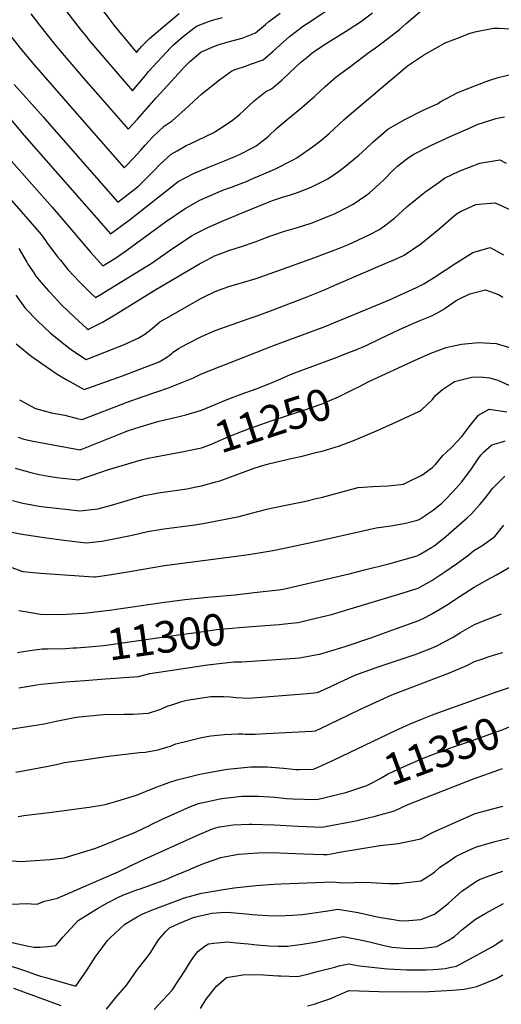
# Model space of a CAD drawing. Units: inches. Extents: x 2629806 to 2635032, y 1433877 to 1438389.
# Drawn here: x 2634034 to 2634474, y 1436533 to 1437430 of the extents above; entities that cross this region are included whole.
import ezdxf
from ezdxf.enums import TextEntityAlignment as Align

# ---------------------------------------------------------------- set-up
doc = ezdxf.new("R2010")
doc.units = ezdxf.units.IN
doc.header["$MEASUREMENT"] = 0
doc.layers.add('tile_2999_08_contour_10ft', color=213, linetype='Continuous')
doc.styles.add('Arial', font='arial.ttf')

msp = doc.modelspace()

# ---------------------------------------------------------------- linework, layer by layer
at = {"layer": 'tile_2999_08_contour_10ft'}
for points, elevation in [([(2634087.42, 1437468.48), (2634120.59, 1437424.51), (2634127.08, 1437416.37), (2634129.22, 1437413.79), (2634140.79, 1437399.91), (2634145.26, 1437405.41), (2634152.6, 1437412.52), (2634170.65, 1437427.86), (2634179.84, 1437435.32)], 11120), ([(2634064.53, 1437453.45), (2634089.54, 1437421.21), (2634093.93, 1437415.63), (2634098, 1437410.47), (2634110.93, 1437395.25), (2634123.98, 1437380.05), (2634137.04, 1437364.89), (2634142.03, 1437370.56), (2634148.9, 1437378.98), (2634151.88, 1437382.5), (2634172.17, 1437404.32), (2634174.51, 1437406.75), (2634183.64, 1437414.61), (2634192.99, 1437421.98), (2634195.64, 1437423.88), (2634201.09, 1437426.09), (2634207.32, 1437428.38), (2634210.13, 1437429.21), (2634219.21, 1437431.71)], 11130), ([(2634021.27, 1437344.65), (2634038.24, 1437324.19), (2634110.65, 1437241.77), (2634117.07, 1437234.48), (2634131.99, 1437245.5), (2634134.19, 1437247.16), (2634169.99, 1437275.35), (2634178.92, 1437282.37), (2634192.74, 1437289.72), (2634207.28, 1437295.52), (2634221.22, 1437301.14), (2634229.86, 1437304.68), (2634235.33, 1437307.36), (2634247.25, 1437313.43), (2634250.07, 1437314.89), (2634259.29, 1437322.05), (2634261.65, 1437323.95), (2634268.58, 1437330.63), (2634278.09, 1437338.8), (2634291.53, 1437349.65), (2634299, 1437356.18), (2634303.22, 1437359.89), (2634312.81, 1437368.77), (2634320.47, 1437375.59), (2634322.65, 1437377.41), (2634325.02, 1437379.2), (2634336.18, 1437387.54), (2634353.14, 1437400.04), (2634358.81, 1437404.02), (2634366.18, 1437409.53), (2634380.75, 1437420.73), (2634386.8, 1437426.28), (2634411.23, 1437447.04)], 11170), ([(2634027.01, 1437413.41), (2634034.62, 1437403.72), (2634047.59, 1437388.51), (2634082.48, 1437348.47), (2634129.53, 1437294.85), (2634131.91, 1437297.15), (2634137.83, 1437303.22), (2634144.91, 1437310.99), (2634148.8, 1437315.29), (2634155.71, 1437322.91), (2634165.99, 1437332.8), (2634173.31, 1437337.72), (2634188.29, 1437350.83), (2634193.36, 1437355.85), (2634200.28, 1437362.07), (2634216.39, 1437375.04), (2634227.81, 1437383.25), (2634231.72, 1437384.57), (2634240.35, 1437387.42), (2634245.71, 1437389.37), (2634256.43, 1437393.31), (2634265.58, 1437401.04), (2634274.56, 1437409.36), (2634280.32, 1437414.45), (2634293.24, 1437424.02), (2634296.44, 1437426.25), (2634313.37, 1437437.45)], 11150), ([(2634029.17, 1437370.54), (2634042.62, 1437355.9), (2634055.76, 1437341.28), (2634059.08, 1437337.35), (2634123.91, 1437263.47), (2634142.68, 1437278.03), (2634156.61, 1437291.94), (2634162.15, 1437297.81), (2634172.56, 1437307.17), (2634177.91, 1437310.26), (2634186.25, 1437315.02), (2634189.92, 1437316.56), (2634210.88, 1437326.55), (2634218.95, 1437331.82), (2634225.61, 1437336.25), (2634227.95, 1437337.83), (2634235.09, 1437343.78), (2634238.33, 1437346.67), (2634248.11, 1437355.87), (2634258.89, 1437364.46), (2634264.08, 1437366.86), (2634273.24, 1437374.54), (2634280.81, 1437381.71), (2634290.49, 1437390.82), (2634296.33, 1437395.72), (2634300.8, 1437399.26), (2634301.83, 1437400.04), (2634311.37, 1437406.38), (2634333.84, 1437420.4), (2634345.02, 1437427.72), (2634347.58, 1437429.49), (2634356.04, 1437435.9)], 11160), ([(2634044.35, 1437435.05), (2634052.26, 1437424.6), (2634066.35, 1437407.1), (2634092.28, 1437376.67), (2634105.53, 1437361.49), (2634133.28, 1437329.87), (2634141.67, 1437339.08), (2634158.82, 1437358.47), (2634179.01, 1437380.68), (2634184.68, 1437386.82), (2634189.24, 1437391.31), (2634199.58, 1437400.15), (2634199.95, 1437400.41), (2634200.79, 1437400.82), (2634211.98, 1437405.74), (2634216.07, 1437407.28), (2634224.51, 1437409.52), (2634237.19, 1437412.77), (2634249.38, 1437417.7), (2634258.54, 1437425.36), (2634261.61, 1437428.12), (2634271.8, 1437435.55)], 11140), ([(2634017.62, 1437311.17), (2634064.02, 1437258.91), (2634099.13, 1437217.66), (2634104.25, 1437211.71), (2634110.23, 1437205.5), (2634122.48, 1437213.03), (2634132.11, 1437219.62), (2634167.39, 1437245.56), (2634185.22, 1437257.77), (2634198.68, 1437265.31), (2634213.06, 1437271.69), (2634221.02, 1437274.88), (2634227.35, 1437277.2), (2634241.65, 1437282.67), (2634244.8, 1437284.03), (2634266.86, 1437293.68), (2634283.77, 1437302.14), (2634287.15, 1437303.87), (2634301.49, 1437313.87), (2634308.69, 1437319.31), (2634316.54, 1437326.06), (2634329.93, 1437338.45), (2634334.64, 1437342.62), (2634385.98, 1437386.01), (2634387.91, 1437387.56), (2634402.5, 1437397.36), (2634408.86, 1437401.05), (2634422.48, 1437408.65), (2634433.52, 1437413.05), (2634445.01, 1437417.55), (2634450.99, 1437418.86), (2634466.46, 1437421.9), (2634471.21, 1437421.99), (2634482.26, 1437421.35)], 11180), ([(2634011.35, 1437282.2), (2634039.8, 1437250.18), (2634053.74, 1437233.98), (2634057.73, 1437228.45), (2634059.24, 1437226.21), (2634069.19, 1437213.37), (2634071.42, 1437210.49), (2634078.24, 1437202.11), (2634088.76, 1437190.89), (2634099.83, 1437179.87), (2634103.38, 1437176.51), (2634107.2, 1437178.68), (2634116.63, 1437184.39), (2634154.31, 1437207.7), (2634173.55, 1437221.28), (2634191.53, 1437233.15), (2634193.82, 1437234.32), (2634205.42, 1437240.22), (2634219.54, 1437246.4), (2634227.87, 1437249.95), (2634237.3, 1437253.82), (2634260.45, 1437263.16), (2634264.88, 1437264.91), (2634275.02, 1437268.22), (2634280.27, 1437269.79), (2634287.52, 1437272.32), (2634300.02, 1437277.21), (2634315.23, 1437284.83), (2634325.02, 1437291.54), (2634329.99, 1437295.07), (2634343.63, 1437306.43), (2634350.02, 1437311.94), (2634356.75, 1437318.31), (2634370.09, 1437329.96), (2634385.56, 1437338.82), (2634401.56, 1437346.88), (2634415.84, 1437353.48), (2634417.89, 1437354.82), (2634434.01, 1437363.42), (2634451.03, 1437370.08), (2634462.09, 1437374.34), (2634470.52, 1437377.14), (2634480.63, 1437379.42)], 11190), ([(2634033.52, 1437221.21), (2634037.83, 1437214.12), (2634040.75, 1437208.69), (2634041.87, 1437206.86), (2634043.25, 1437204.77), (2634046.44, 1437199.94), (2634049.14, 1437196.11), (2634052.08, 1437192.44), (2634060.34, 1437182.93), (2634062.07, 1437181.03), (2634072.22, 1437170.35), (2634079.56, 1437163.2), (2634084.27, 1437158.66), (2634095.63, 1437148.4), (2634096.71, 1437147.58), (2634097.8, 1437148.04), (2634109.68, 1437154.15), (2634122.65, 1437161.71), (2634158.53, 1437183.83), (2634198.14, 1437207.37), (2634209.74, 1437213.37), (2634212.02, 1437214.49), (2634216.21, 1437216.23), (2634225.02, 1437219.44), (2634237.52, 1437223.36), (2634248.09, 1437226.97), (2634250.02, 1437227.66), (2634254.43, 1437229.45), (2634262.52, 1437232.53), (2634266.19, 1437233.86), (2634275.02, 1437236.68), (2634287.52, 1437240.36), (2634300.02, 1437244.43), (2634304.08, 1437245.98), (2634321.87, 1437253.18), (2634325.02, 1437254.69), (2634338.53, 1437261.53), (2634350.02, 1437269.42), (2634353.22, 1437271.84), (2634362.52, 1437280.24), (2634366.29, 1437283.77), (2634375.02, 1437292.55), (2634378.93, 1437296.13), (2634387.52, 1437302.92), (2634393.18, 1437306.88), (2634409.29, 1437314.96), (2634427.04, 1437323.36), (2634445.59, 1437331.62), (2634451.55, 1437334.17), (2634465.66, 1437338.85), (2634468.54, 1437339.78), (2634476.44, 1437341.21)], 11200), ([(2634030.74, 1437178.84), (2634039.39, 1437167.05), (2634050.85, 1437155.2), (2634061.95, 1437144.51), (2634063.59, 1437143.14), (2634079.22, 1437130.91), (2634083.49, 1437127.81), (2634094.93, 1437120.16), (2634129.03, 1437133.38), (2634142.22, 1437139.68), (2634148.39, 1437143.33), (2634151.19, 1437145.26), (2634153.26, 1437147), (2634162.26, 1437154.34), (2634174.68, 1437161.49), (2634186.8, 1437168.45), (2634200.02, 1437176.02), (2634202, 1437177.02), (2634212.52, 1437181.98), (2634216.52, 1437183.53), (2634225.02, 1437186.68), (2634235.31, 1437189.75), (2634237.52, 1437190.31), (2634250.02, 1437193.96), (2634300.02, 1437211.91), (2634318.79, 1437218.82), (2634325.02, 1437221.23), (2634334.28, 1437225.04), (2634337.52, 1437226.42), (2634353.6, 1437233.96), (2634361.86, 1437238.2), (2634366.98, 1437242.01), (2634376.18, 1437248.88), (2634387.52, 1437259.28), (2634403.77, 1437272.51), (2634416.76, 1437281.75), (2634421.83, 1437285.32), (2634435.06, 1437291.74), (2634453.83, 1437298.97), (2634472.14, 1437301.95), (2634478.03, 1437298.96)], 11210), ([(2634031, 1437134.44), (2634044.43, 1437123.49), (2634061.54, 1437111.49), (2634068.57, 1437106.9), (2634077.32, 1437101.7), (2634093.16, 1437092.73), (2634128.12, 1437105.28), (2634138.31, 1437109.1), (2634161.47, 1437118.15), (2634167.57, 1437121.71), (2634172.64, 1437125.4), (2634174.2, 1437126.69), (2634179.02, 1437130.23), (2634187.11, 1437134.49), (2634200.02, 1437141.19), (2634212.52, 1437146.45), (2634237.52, 1437155.46), (2634242.72, 1437157.33), (2634250.02, 1437159.73), (2634265.39, 1437165.41), (2634295.45, 1437176.97), (2634312.29, 1437183.67), (2634321.76, 1437187.72), (2634367.6, 1437207.46), (2634376.34, 1437211.22), (2634384.79, 1437215.27), (2634400.02, 1437225.59), (2634416.41, 1437238.97), (2634432.8, 1437252.91), (2634436.45, 1437254.86), (2634450.24, 1437261.22), (2634456.36, 1437262.01), (2634467.85, 1437262.81), (2634481.99, 1437256.37)], 11220), ([(2634034.05, 1437083.25), (2634048.76, 1437075.51), (2634063.17, 1437071.45), (2634075.43, 1437069.36), (2634086.66, 1437066.37), (2634091.38, 1437065.31), (2634132.31, 1437081.22), (2634145.91, 1437086.03), (2634159.5, 1437090.53), (2634169.89, 1437094.27), (2634192.92, 1437103.38), (2634196.39, 1437105.26), (2634200.02, 1437106.98), (2634266.72, 1437133.34), (2634311.89, 1437150.04), (2634364.26, 1437171.44), (2634371.61, 1437174.64), (2634386.11, 1437181.24), (2634396.22, 1437185.86), (2634402.97, 1437189.22), (2634412.52, 1437195.21), (2634431.94, 1437207.87), (2634447.67, 1437217.73), (2634463.4, 1437222.17), (2634475.54, 1437215.39)], 11230), ([(2634032.76, 1437049.23), (2634038.12, 1437047.64), (2634046.72, 1437045.77), (2634077.78, 1437039.82), (2634089.6, 1437037.88), (2634103.24, 1437043.15), (2634116.91, 1437048.83), (2634128.99, 1437053.72), (2634132.64, 1437055.05), (2634144.14, 1437058.72), (2634154.17, 1437061.81), (2634161.62, 1437064.06), (2634171.7, 1437066.35), (2634178.49, 1437067.88), (2634185.86, 1437069.72), (2634200.02, 1437073.83), (2634212.52, 1437079.06), (2634218.4, 1437081.66), (2634225.02, 1437084.24), (2634236.4, 1437088.66), (2634250.02, 1437093.48), (2634262.52, 1437098.28), (2634272.53, 1437102.53), (2634281.32, 1437106.35), (2634290.13, 1437109.93), (2634321.45, 1437121.46), (2634336.05, 1437127), (2634340.3, 1437128.76), (2634350.28, 1437133.03), (2634363.35, 1437139.18), (2634374.76, 1437144.73), (2634381.24, 1437147.67), (2634393.76, 1437153.23), (2634400.18, 1437155.83), (2634410.9, 1437160.2), (2634419.47, 1437165.11), (2634422.18, 1437166.76), (2634432.49, 1437173.78), (2634436.05, 1437175.84), (2634444.7, 1437180.08), (2634459.18, 1437183.65), (2634470.95, 1437179.33), (2634474.87, 1437176.81)], 11240), ([(2634342.97, 1437094.92), (2634352.79, 1437100.04), (2634394.84, 1437119.54), (2634397.15, 1437120.56), (2634409.13, 1437125.8), (2634423.37, 1437131.04), (2634428.59, 1437132.3), (2634437.27, 1437134.21), (2634452.62, 1437135.68), (2634468.78, 1437134.61), (2634483.22, 1437130.57)], 11250), ([(2634027.7, 1436991.74), (2634037.24, 1436989.3), (2634042.11, 1436988.25), (2634053.99, 1436986.32), (2634056.62, 1436985.91), (2634067.87, 1436984.64), (2634089.17, 1436982.34), (2634100.1, 1436983.36), (2634103.21, 1436983.68), (2634105.56, 1436984.13), (2634117.99, 1436987.39), (2634135.21, 1436992.53), (2634147.86, 1436996.27), (2634160.79, 1436998.53), (2634186.69, 1437002.4), (2634195.27, 1437003.98), (2634200.02, 1437004.88), (2634213.08, 1437008.6), (2634216.79, 1437009.69), (2634226.73, 1437013.15), (2634247.08, 1437020.72), (2634253.9, 1437023.04), (2634261.28, 1437024.92), (2634272.86, 1437027.82), (2634281.77, 1437030.05), (2634291.88, 1437032.2), (2634305.7, 1437035.63), (2634310.11, 1437036.74), (2634326.1, 1437041.41), (2634339.51, 1437046.69), (2634361.88, 1437055.93), (2634381.44, 1437065), (2634398.88, 1437073.17), (2634400.85, 1437074.21), (2634410.42, 1437083.39), (2634413.82, 1437087.54), (2634419.79, 1437092.77), (2634430.82, 1437100.04), (2634446.67, 1437103.94), (2634454.7, 1437104.35), (2634462.66, 1437103.5), (2634470.27, 1437101.27), (2634483.72, 1437095.37)], 11260), ([(2634186.74, 1437036.81), (2634200.02, 1437039.58), (2634207.57, 1437042.48), (2634212.52, 1437044.49), (2634224.96, 1437050.1), (2634237.52, 1437054.98), (2634243.02, 1437057.04), (2634264.55, 1437064.58), (2634293.55, 1437073.98), (2634309.18, 1437079.43), (2634324.95, 1437086.14), (2634340.39, 1437093.58), (2634342.97, 1437094.92)], 11250), ([(2634025.18, 1436963.1), (2634036.66, 1436960.9), (2634040.46, 1436960.3), (2634058.8, 1436957.63), (2634077.11, 1436955.11), (2634095.33, 1436952.99), (2634109.3, 1436954.68), (2634123.05, 1436957.36), (2634136.79, 1436960.14), (2634150.78, 1436963.33), (2634162.24, 1436965.2), (2634165.83, 1436965.74), (2634194.01, 1436969.61), (2634203.08, 1436971.1), (2634234.57, 1436976.96), (2634245.8, 1436979.99), (2634259.56, 1436983.7), (2634263.53, 1436984.54), (2634278.64, 1436987.71), (2634295.27, 1436991.05), (2634304.64, 1436993.34), (2634310.35, 1436994.82), (2634337.19, 1437001.94), (2634343, 1437003.39), (2634356.39, 1437004.5), (2634370.01, 1437005.08), (2634381.96, 1437006.15), (2634384.29, 1437006.68), (2634387.97, 1437008.4), (2634401.08, 1437014.73), (2634410.87, 1437021.76), (2634413.41, 1437024.53), (2634420.25, 1437032.61), (2634422.87, 1437035.21), (2634428.02, 1437040.1), (2634437.38, 1437050.04), (2634445.06, 1437059.95), (2634452.87, 1437069.33), (2634462.57, 1437074.93), (2634478.53, 1437072.32)], 11270), ([(2634026.1, 1436930.78), (2634037.19, 1436927.1), (2634053.4, 1436925.6), (2634101.83, 1436922.03), (2634103.41, 1436922.22), (2634117.97, 1436924.18), (2634134.49, 1436926.86), (2634166.27, 1436932.54), (2634238.73, 1436941.97), (2634243.09, 1436942.51), (2634257.73, 1436944.84), (2634265.04, 1436946.04), (2634277.17, 1436948.52), (2634301.39, 1436953.78), (2634352.76, 1436965.38), (2634359.28, 1436966.8), (2634372.78, 1436968.7), (2634381.15, 1436970.12), (2634386.04, 1436971.1), (2634389.82, 1436971.88), (2634395.79, 1436973.5), (2634398.53, 1436974.3), (2634411.52, 1436982.77), (2634419.24, 1436989.1), (2634422.44, 1436992.15), (2634429.2, 1436999.49), (2634437.51, 1437008.65), (2634446.45, 1437020.43), (2634453.17, 1437030.66), (2634455.04, 1437033.39), (2634457.74, 1437036.13), (2634464.87, 1437042.26), (2634473.27, 1437044.94), (2634477.01, 1437046.05)], 11280), ([(2634030.3, 1437021.23), (2634044.44, 1437017.26), (2634051.98, 1437015.37), (2634058.84, 1437014.04), (2634068.19, 1437012.58), (2634073.31, 1437011.97), (2634085.3, 1437010.65), (2634087.82, 1437010.45), (2634091.4, 1437011.61), (2634101.42, 1437015.1), (2634114.34, 1437019.74), (2634141.05, 1437027.56), (2634145, 1437028.69), (2634151.34, 1437030.23), (2634157.86, 1437031.59), (2634185.66, 1437036.58), (2634186.74, 1437036.81)], 11250), ([(2634033.65, 1436891.58), (2634037.48, 1436890.83), (2634053.33, 1436888.11), (2634072.24, 1436887.84), (2634087.16, 1436888.63), (2634092.8, 1436889.14), (2634116.21, 1436891.8), (2634149.54, 1436896.72), (2634166.27, 1436899.04), (2634178.3, 1436900.65), (2634184.88, 1436901.52), (2634205.65, 1436903.49), (2634230.92, 1436905.84), (2634248.28, 1436907.7), (2634270.39, 1436910.19), (2634274.6, 1436910.97), (2634334.79, 1436924.97), (2634348.91, 1436928.36), (2634370.89, 1436934.08), (2634396.91, 1436941.23), (2634399.62, 1436942.78), (2634409.75, 1436948.74), (2634411.89, 1436950.15), (2634423.04, 1436958.94), (2634442.5, 1436975.86), (2634446.29, 1436979.57), (2634453.67, 1436987.79), (2634455.88, 1436990.26), (2634458.72, 1436993.83), (2634465.83, 1437003.04), (2634476.75, 1437013.89)], 11290), ([(2634250.13, 1436877.13), (2634270.84, 1436878.63), (2634276.08, 1436879.17), (2634288.25, 1436880.46), (2634304.28, 1436884.33), (2634318.57, 1436887.89), (2634341.65, 1436894.78), (2634379.95, 1436906.37), (2634397.56, 1436911.73), (2634410.18, 1436918.83), (2634421.21, 1436925.93), (2634432.78, 1436933.85), (2634443.85, 1436942.16), (2634448.58, 1436945.96), (2634455.67, 1436950.37), (2634467.76, 1436958.71), (2634475.74, 1436969.1)], 11300), ([(2634033.51, 1436821.11), (2634050, 1436823.84), (2634053.95, 1436824.44), (2634076.23, 1436826.57), (2634093.74, 1436827.78), (2634112.14, 1436829.14), (2634142.79, 1436831.41), (2634153.02, 1436833.92), (2634175.36, 1436837.52), (2634205.54, 1436841.96), (2634229.73, 1436844.66), (2634237.03, 1436844.7), (2634277.26, 1436847.32), (2634289.6, 1436848.43), (2634292.85, 1436848.89), (2634307.48, 1436851.52), (2634308.07, 1436851.67), (2634328.22, 1436857.7), (2634331.15, 1436858.58), (2634354.53, 1436866.49), (2634378.07, 1436874.98), (2634398.21, 1436882.27), (2634404.74, 1436885.37), (2634410.84, 1436888.58), (2634417.98, 1436892.84), (2634423.45, 1436896.37), (2634436.04, 1436904.52), (2634448.77, 1436912.62), (2634461.38, 1436919.71), (2634469.07, 1436923.86), (2634482.26, 1436931.41)], 11310), ([(2634025.51, 1436783.29), (2634056.74, 1436788.24), (2634067.47, 1436790.6), (2634076.61, 1436792.47), (2634084.29, 1436794.05), (2634088.58, 1436794.52), (2634101.55, 1436795.87), (2634107.36, 1436796.44), (2634110.64, 1436796.58), (2634129.17, 1436796.87), (2634137.48, 1436796.87), (2634151.76, 1436797.82), (2634162.95, 1436801.64), (2634168.91, 1436804.15), (2634174.04, 1436805.87), (2634183.2, 1436808.75), (2634186.63, 1436809.69), (2634208.64, 1436812.99), (2634220.24, 1436812.94), (2634226.42, 1436812.69), (2634231.65, 1436812.22), (2634243.04, 1436811.62), (2634296.7, 1436815.74), (2634306.03, 1436816.74), (2634318.19, 1436822.34), (2634326.15, 1436826.15), (2634330.36, 1436828.07), (2634340.76, 1436832.78), (2634360.18, 1436839.94), (2634387.56, 1436849.02), (2634396.66, 1436852.1), (2634398.86, 1436852.85), (2634411.25, 1436857.85), (2634416.03, 1436859.94), (2634423.77, 1436863.99), (2634429.63, 1436867.2), (2634436.37, 1436871.4), (2634448.97, 1436878.83), (2634457.21, 1436882.03), (2634473.56, 1436888.48)], 11320), ([(2634085.98, 1436857.52), (2634097.47, 1436858.24), (2634110.91, 1436859.49), (2634179.21, 1436869.14), (2634190.55, 1436870.84), (2634203.99, 1436872.71), (2634213.75, 1436874), (2634228.05, 1436875.42), (2634234.48, 1436875.99), (2634250.13, 1436877.13)], 11300), ([(2634032.28, 1436853.21), (2634035.95, 1436853.86), (2634043.61, 1436855.08), (2634054.94, 1436856.54), (2634060, 1436856.58), (2634076.19, 1436856.93), (2634082.92, 1436857.33), (2634085.98, 1436857.52)], 11300), ([(2634030.8, 1436744.05), (2634060.23, 1436749.46), (2634070.17, 1436751.6), (2634075.08, 1436752.83), (2634081.57, 1436753.83), (2634088.4, 1436754.87), (2634115.23, 1436758.73), (2634143.5, 1436761.95), (2634148.7, 1436762.37), (2634160.68, 1436764.45), (2634169.49, 1436767.1), (2634171.95, 1436767.98), (2634176.76, 1436769.81), (2634187.87, 1436772.76), (2634200.2, 1436775.84), (2634208.57, 1436777.31), (2634220.92, 1436778.35), (2634233.59, 1436779.17), (2634237.69, 1436778.97), (2634239.86, 1436778.87), (2634248.98, 1436778.9), (2634259.04, 1436779.35), (2634300.77, 1436781.63), (2634304.16, 1436781.84), (2634316.23, 1436787.56), (2634344.49, 1436801.33), (2634359.05, 1436807.98), (2634373.76, 1436814.55), (2634426.34, 1436834.75), (2634442.14, 1436841.32), (2634449.17, 1436844.83), (2634457.64, 1436847.82), (2634461.5, 1436849.18), (2634470.37, 1436851.84), (2634474.95, 1436853.26)], 11330), ([(2634032.82, 1436703.74), (2634038.09, 1436704.73), (2634045.74, 1436705.61), (2634058.81, 1436707.07), (2634097.66, 1436712.4), (2634108.96, 1436714.05), (2634112.16, 1436714.62), (2634122.86, 1436717.78), (2634140.91, 1436723.19), (2634157.2, 1436729.78), (2634170.28, 1436734.73), (2634177.81, 1436737.27), (2634198.63, 1436742.22), (2634201.95, 1436742.88), (2634220.32, 1436746.2), (2634223.72, 1436746.73), (2634244.98, 1436748.89), (2634260.1, 1436748.91), (2634274.85, 1436747.75), (2634286.21, 1436746.46), (2634289.13, 1436746.46), (2634302.3, 1436746.93), (2634306.65, 1436748.78), (2634314.44, 1436752.24), (2634321.24, 1436755.41), (2634377.02, 1436782.05), (2634390.53, 1436788.25), (2634400.02, 1436792.26), (2634412.37, 1436797), (2634468.33, 1436817.16), (2634486.5, 1436823.04)], 11340), ([(2634343.65, 1436729.57), (2634350.88, 1436731.93), (2634356.98, 1436734.94), (2634363.17, 1436738.52), (2634369.6, 1436742.37), (2634375.45, 1436745.03), (2634387.73, 1436750.47), (2634400.02, 1436755.89), (2634412.47, 1436760.87), (2634428.91, 1436766.9), (2634444.57, 1436772.11), (2634463.99, 1436779.02), (2634474.34, 1436782.78), (2634486.77, 1436787.74), (2634496.81, 1436791.95)], 11350), ([(2634027.03, 1436623.83), (2634040.84, 1436624.55), (2634044.67, 1436624.32), (2634050.19, 1436623.94), (2634056.96, 1436626.47), (2634062.29, 1436627.92), (2634068.67, 1436629.26), (2634097.43, 1436641.65), (2634124, 1436653.41), (2634144.65, 1436663.33), (2634198.57, 1436687.69), (2634202.31, 1436689.32), (2634208.71, 1436691.94), (2634211.85, 1436693.11), (2634216.51, 1436694.19), (2634229.04, 1436696.11), (2634243.66, 1436696.77), (2634246.04, 1436696.81), (2634266.35, 1436696.29), (2634288.21, 1436694.97), (2634309.98, 1436694.16), (2634342.32, 1436700.16), (2634344.5, 1436700.58), (2634358.53, 1436703.95), (2634376.08, 1436709), (2634382.53, 1436711.87), (2634389.32, 1436714.93), (2634449.64, 1436738.77), (2634453.45, 1436739.88), (2634471.15, 1436746.12), (2634474.58, 1436747.36)], 11360), ([(2634020.74, 1436663.86), (2634035.12, 1436662.73), (2634061.65, 1436664.67), (2634074.82, 1436665.98), (2634103.76, 1436674.88), (2634138.35, 1436688.75), (2634140.48, 1436689.69), (2634152, 1436695.37), (2634154.8, 1436696.91), (2634163.49, 1436701.11), (2634189.96, 1436712.82), (2634197.25, 1436715.63), (2634215.51, 1436719.55), (2634218.57, 1436720.02), (2634236.94, 1436722.26), (2634244.69, 1436722.27), (2634252.05, 1436722.28), (2634266.85, 1436721.26), (2634277.56, 1436720.13), (2634283.42, 1436719.8), (2634294.01, 1436719.44), (2634305.17, 1436719.1), (2634331.59, 1436725.64), (2634343.65, 1436729.57)], 11350), ([(2634012.14, 1436592.39), (2634040.84, 1436585.83), (2634047.45, 1436584.7), (2634053.07, 1436584.64), (2634059.97, 1436585.31), (2634067.41, 1436586.32), (2634073.75, 1436593.95), (2634087.67, 1436608.93), (2634105.17, 1436620.04), (2634114.32, 1436625.04), (2634123.84, 1436629.9), (2634128.5, 1436632), (2634140.34, 1436636.53), (2634145.18, 1436638.25), (2634167.61, 1436646.43), (2634176.49, 1436650.15), (2634187.95, 1436654.98), (2634190.29, 1436656.06), (2634202.86, 1436661.22), (2634217.7, 1436666.34), (2634225.58, 1436667.93), (2634233.75, 1436669.31), (2634251.47, 1436670.65), (2634261.27, 1436670.91), (2634271.29, 1436670.71), (2634293.09, 1436669.7), (2634311.26, 1436669.25), (2634314.8, 1436669.22), (2634318.52, 1436669.85), (2634325.82, 1436671.13), (2634363.11, 1436677.18), (2634379.66, 1436679.14), (2634389.9, 1436681.2), (2634400.02, 1436683.47), (2634410.87, 1436689.18), (2634449.77, 1436706.62), (2634463.44, 1436710.22), (2634474.85, 1436713.18)], 11370), ([(2634021.99, 1436568.89), (2634038.55, 1436563.43), (2634048.69, 1436559.71), (2634053.13, 1436558.41), (2634058.09, 1436557), (2634085.63, 1436549.24), (2634095.79, 1436564.01), (2634103.1, 1436575.56), (2634105.72, 1436579.24), (2634114.39, 1436590.74), (2634116.42, 1436592.93), (2634130.04, 1436605.58), (2634141.46, 1436612.35), (2634146.62, 1436615.04), (2634155.42, 1436618.86), (2634184.46, 1436629.77), (2634200.1, 1436633.79), (2634203.95, 1436634.54), (2634216.3, 1436636.75), (2634229.89, 1436638.64), (2634249.52, 1436640.95), (2634266.23, 1436642.05), (2634272.78, 1436642.33), (2634319.61, 1436644.28), (2634328.77, 1436643.4), (2634338.94, 1436643.76), (2634349.65, 1436643.84), (2634359.3, 1436643.28), (2634371.09, 1436642.64), (2634379.66, 1436642.67), (2634400.02, 1436644.98), (2634403.2, 1436646.86), (2634412.52, 1436653.01), (2634417.57, 1436657.49), (2634425.02, 1436662.57), (2634432.48, 1436667.58), (2634437.48, 1436669.95), (2634449.91, 1436675.82), (2634462.44, 1436679.59), (2634468.05, 1436681), (2634485.04, 1436685.07)], 11380), ([(2634113.36, 1436528.11), (2634121.99, 1436538.71), (2634131.92, 1436550.25), (2634140.81, 1436563.13), (2634142.8, 1436565.67), (2634151.88, 1436577.05), (2634153.78, 1436580.1), (2634161.03, 1436591.33), (2634167.28, 1436598.77), (2634171.01, 1436602.34), (2634179.32, 1436606.39), (2634191.79, 1436611.47), (2634193.68, 1436612.15), (2634196.08, 1436612.77), (2634209.66, 1436615.52), (2634221.64, 1436616.58), (2634227.06, 1436616.37), (2634240.92, 1436615.15), (2634246.19, 1436614.46), (2634264.96, 1436613.2), (2634276.39, 1436613.65), (2634282.98, 1436614), (2634291.95, 1436614.48), (2634298.46, 1436615.35), (2634315.23, 1436617.82), (2634324.43, 1436619.33), (2634342.99, 1436616.25), (2634361.76, 1436612.09), (2634375.12, 1436609.79), (2634380.33, 1436608.96), (2634385.65, 1436608.79), (2634400.02, 1436609.88), (2634412.52, 1436614.75), (2634422.16, 1436622.18), (2634425.35, 1436624.71), (2634437.52, 1436635.68), (2634450.02, 1436644.26), (2634453.78, 1436646.28), (2634462.52, 1436649.65), (2634472.08, 1436652.98), (2634475.02, 1436653.81)], 11390), ([(2634157.01, 1436528.01), (2634165.2, 1436536.57), (2634173.27, 1436545.49), (2634185.65, 1436564.16), (2634189.17, 1436570.17), (2634192.67, 1436575.49), (2634196.9, 1436580.76), (2634203.38, 1436585.76), (2634206.59, 1436587.66), (2634211.36, 1436588.31), (2634223.75, 1436589.43), (2634231.95, 1436588.77), (2634242.74, 1436587.78), (2634250.64, 1436586.72), (2634261.77, 1436586.04), (2634270.14, 1436585.74), (2634278.62, 1436585.48), (2634292.09, 1436587.32), (2634303.5, 1436589.28), (2634329.24, 1436594.39), (2634347.89, 1436590.88), (2634354.66, 1436589.17), (2634366.76, 1436586.17), (2634373.81, 1436584.77), (2634384.82, 1436583.67), (2634397.95, 1436583.57), (2634402.26, 1436583.67), (2634414.74, 1436585.32), (2634425.02, 1436590.86), (2634430.7, 1436594.36), (2634437.52, 1436600.57), (2634450.02, 1436610.35), (2634459.35, 1436615.71), (2634475.53, 1436624.52)], 11400), ([(2634199.07, 1436528.89), (2634204.45, 1436537.46), (2634213.66, 1436549.16), (2634222.88, 1436556.95), (2634239.55, 1436559.65), (2634256.56, 1436559.63), (2634270.09, 1436558.65), (2634272.31, 1436558.44), (2634287.84, 1436557.9), (2634290.52, 1436558.48), (2634299.19, 1436560.65), (2634305.53, 1436562.51), (2634321.74, 1436566.62), (2634325.51, 1436567.57), (2634334.06, 1436569.45), (2634344.33, 1436567.59), (2634366.66, 1436565.33), (2634369.93, 1436565.1), (2634387.51, 1436564.03), (2634404.96, 1436563.99), (2634411.27, 1436564.39), (2634415.65, 1436564.72), (2634422.47, 1436565.38), (2634426.25, 1436566.08), (2634432.68, 1436567.38), (2634465.06, 1436585), (2634475.02, 1436591.23)], 11410), ([(2634296.8, 1436531.1), (2634302.91, 1436532.91), (2634307.95, 1436534.45), (2634315.46, 1436536.86), (2634318.11, 1436538.02), (2634323.25, 1436540.35), (2634326.35, 1436541.71), (2634334.58, 1436545.32), (2634361.87, 1436544.44), (2634385.15, 1436544.08), (2634407.65, 1436544.38), (2634418.38, 1436544.8), (2634429.08, 1436545.4), (2634439.71, 1436546.51), (2634451.28, 1436548.78), (2634462.52, 1436553.31), (2634469.05, 1436556.01), (2634475.02, 1436559.38)], 11420), ([(2634028.7, 1436547.23), (2634071.75, 1436531.68)], 11390)]:
    msp.add_lwpolyline(points, dxfattribs=dict(at, elevation=elevation))

# ---------------------------------------------------------------- texts
at = {"color": 18, "style": 'Arial'}
for s, rotation, p in [('11250', 17.95536, (2634265.2, 1437064.79)), ('11300', 8.04181, (2634168.02, 1436867.56)), ('11350', 20.15771, (2634419.27, 1436763.37))]:
    msp.add_text(s, height=28.8, rotation=rotation, dxfattribs=at).set_placement(p, align=Align.MIDDLE_CENTER)

doc.saveas('drawing.dxf')
